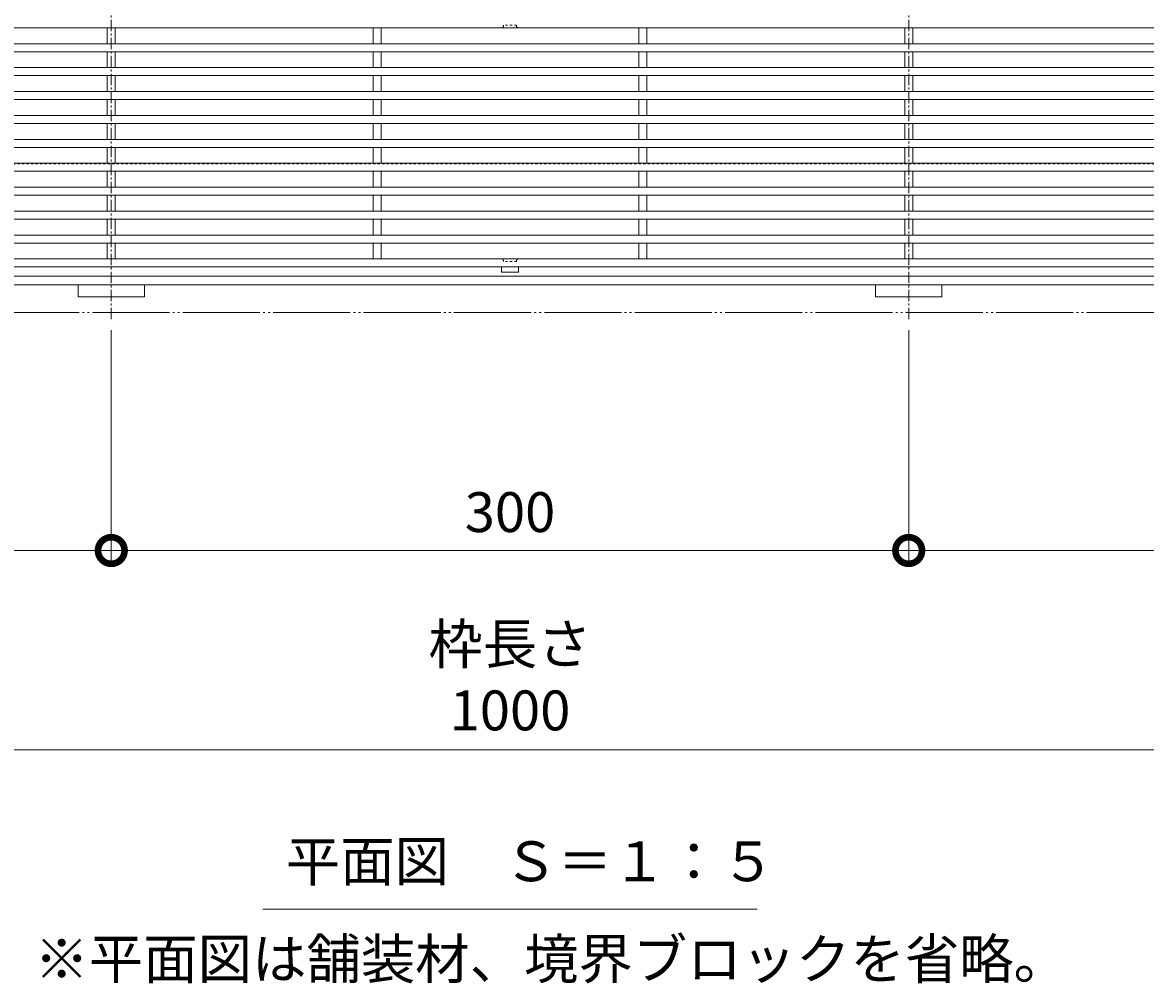
# Model space of a CAD drawing. Units: millimetres. Extents: x -1753 to 1374, y -1277 to 530.
# Drawn here: x -936 to -513, y -393 to -32 of the extents above; entities that cross this region are included whole.
import ezdxf

# ---------------------------------------------------------------- set-up
doc = ezdxf.new("R2010")
doc.units = ezdxf.units.MM
for name, pattern in [('2点鎖線（平面）', [34, 29, -1.2, 0.7, -1.2, 0.7, -1.2]), ('中心線（短）', [6.773333, 4.233333, -0.846667, 0.846667, -0.846667]), ('点線（標準）', [1.693333, 0.846667, -0.846667])]:
    doc.linetypes.add(name, pattern=pattern)
for name, color, linetype, lineweight in [('スリット蓋', 3, 'Continuous', 9), ('寸法', 7, 'Continuous', 9), ('敷地境界線', 7, 'Continuous', 9), ('枠', 7, 'Continuous', 9), ('見出し', 7, 'Continuous', 9), ('角パイプ（蓋受け）', 7, 'Continuous', 9), ('角パイプ（補強梁）', 7, 'Continuous', 9)]:
    doc.layers.add(name, color=color, linetype=linetype, lineweight=lineweight)
doc.styles.add('(K)MSゴシック', font='MS Gothic.ttf')
doc.styles.add('文字_異尺度_H3.0', font='MS Gothic.ttf', dxfattribs={"height": 3})
doc.dimstyles.new('KAD-1', dxfattribs={"dimtxt": 3, "dimasz": 4, "dimexe": 1, "dimexo": 2, "dimgap": 1, "dimtad": 1, "dimdec": 1, "dimdsep": 46, "dimtxsty": '(K)MSゴシック', "dimblk": 'DOTSMALL', "dimcen": 0, "dimclrd": 7, "dimclre": 256, "dimclrt": 2, "dimadec": 0, "dimazin": 0, "dimtfac": 1, "dimtdec": 1, "dimtmove": 0, "dimatfit": 3, "dimldrblk": 'DOTSMALL', "dimfxl": 1, "dimtfill": 1, "dimlwd": -1, "dimlwe": -1, "dimarcsym": 0})

# ---------------------------------------------------------------- blocks, each defined once
blk = doc.blocks.new('_DotSmall')
at = {"color": 0, "linetype": 'ByBlock', "const_width": 0.5}
blk.add_lwpolyline([(-0.0625, 0, 1), (0.0625, 0, 1)], format="xyb", close=True, dxfattribs=at)
blk = doc.blocks.new('*D25')
at = {"layer": 'Defpoints', "color": 0, "linetype": 'Continuous', "transparency": 16777216}
for p in [(-1252.11, -129.86), (-252.11, -129.86), (-252.11, -305.36)]:
    blk.add_point(p, dxfattribs=at)
at = {"layer": '寸法', "transparency": 16777216}
for p, q in [((-1252.11, -139.86), (-1252.11, -310.36)), ((-252.11, -139.86), (-252.11, -310.36))]:
    blk.add_line(p, q, dxfattribs=at)
at = {"layer": '寸法', "color": 7, "transparency": 16777216}
blk.add_line((-1252.11, -305.36), (-252.11, -305.36), dxfattribs=at)
at = {"layer": '寸法', "color": 7, "linetype": 'Continuous', "transparency": 16777216, "xscale": 20, "yscale": 20, "zscale": 20, "rotation": 180}
blk.add_blockref('_DotSmall', (-1252.11, -305.36), dxfattribs=at)
at = {"layer": '寸法', "color": 7, "linetype": 'Continuous', "transparency": 16777216, "xscale": 20, "yscale": 20, "zscale": 20}
blk.add_blockref('_DotSmall', (-252.11, -305.36), dxfattribs=at)
at = {"layer": '寸法', "color": 2, "linetype": 'Continuous', "lineweight": 9, "transparency": 16777216, "insert": (-752.11, -279.98), "char_height": 15, "attachment_point": 5, "style": '(K)MSゴシック', "bg_fill": 3, "box_fill_scale": 1.1, "bg_fill_color": 256, "bg_fill_true_color": 13158600, "bg_fill_transparency": 0}
blk.add_mtext('枠長さ\\P1000', dxfattribs=at)
blk = doc.blocks.new('*D27')
at = {"layer": 'Defpoints', "color": 0, "linetype": 'Continuous', "transparency": 16777216}
for p in [(-902.11, -137.43), (-1202.11, -144.86), (-902.11, -230.36)]:
    blk.add_point(p, dxfattribs=at)
at = {"layer": '寸法', "transparency": 16777216}
for p, q in [((-902.11, -147.43), (-902.11, -235.36)), ((-1202.11, -154.86), (-1202.11, -235.36))]:
    blk.add_line(p, q, dxfattribs=at)
at = {"layer": '寸法', "color": 7, "transparency": 16777216}
blk.add_line((-1202.11, -230.36), (-902.11, -230.36), dxfattribs=at)
at = {"layer": '寸法', "color": 7, "linetype": 'Continuous', "transparency": 16777216, "xscale": 20, "yscale": 20, "zscale": 20, "rotation": 180}
blk.add_blockref('_DotSmall', (-1202.11, -230.36), dxfattribs=at)
at = {"layer": '寸法', "color": 7, "linetype": 'Continuous', "transparency": 16777216, "xscale": 20, "yscale": 20, "zscale": 20}
blk.add_blockref('_DotSmall', (-902.11, -230.36), dxfattribs=at)
at = {"layer": '寸法', "color": 2, "linetype": 'Continuous', "lineweight": 9, "transparency": 16777216, "insert": (-1052.11, -217.86), "char_height": 15, "attachment_point": 5, "style": '(K)MSゴシック', "bg_fill": 3, "box_fill_scale": 1.1, "bg_fill_color": 256, "bg_fill_true_color": 13158600, "bg_fill_transparency": 0}
blk.add_mtext('300', dxfattribs=at)
blk = doc.blocks.new('*D28')
at = {"layer": 'Defpoints', "color": 0, "linetype": 'Continuous', "transparency": 16777216}
for p in [(-902.11, -137.43), (-602.11, -137.43), (-602.11, -230.36)]:
    blk.add_point(p, dxfattribs=at)
at = {"layer": '寸法', "transparency": 16777216}
for p, q in [((-902.11, -147.43), (-902.11, -235.36)), ((-602.11, -147.43), (-602.11, -235.36))]:
    blk.add_line(p, q, dxfattribs=at)
at = {"layer": '寸法', "color": 7, "transparency": 16777216}
blk.add_line((-902.11, -230.36), (-602.11, -230.36), dxfattribs=at)
at = {"layer": '寸法', "color": 7, "linetype": 'Continuous', "transparency": 16777216, "xscale": 20, "yscale": 20, "zscale": 20, "rotation": 180}
blk.add_blockref('_DotSmall', (-902.11, -230.36), dxfattribs=at)
at = {"layer": '寸法', "color": 7, "linetype": 'Continuous', "transparency": 16777216, "xscale": 20, "yscale": 20, "zscale": 20}
blk.add_blockref('_DotSmall', (-602.11, -230.36), dxfattribs=at)
at = {"layer": '寸法', "color": 2, "linetype": 'Continuous', "lineweight": 9, "transparency": 16777216, "insert": (-752.11, -217.86), "char_height": 15, "attachment_point": 5, "style": '(K)MSゴシック', "bg_fill": 3, "box_fill_scale": 1.1, "bg_fill_color": 256, "bg_fill_true_color": 13158600, "bg_fill_transparency": 0}
blk.add_mtext('300', dxfattribs=at)
blk = doc.blocks.new('*D29')
at = {"layer": 'Defpoints', "color": 0, "linetype": 'Continuous', "transparency": 16777216}
for p in [(-602.11, -137.43), (-302.11, -142.8), (-302.11, -230.36)]:
    blk.add_point(p, dxfattribs=at)
at = {"layer": '寸法', "transparency": 16777216}
for p, q in [((-602.11, -147.43), (-602.11, -235.36)), ((-302.11, -152.8), (-302.11, -235.36))]:
    blk.add_line(p, q, dxfattribs=at)
at = {"layer": '寸法', "color": 7, "transparency": 16777216}
blk.add_line((-602.11, -230.36), (-302.11, -230.36), dxfattribs=at)
at = {"layer": '寸法', "color": 7, "linetype": 'Continuous', "transparency": 16777216, "xscale": 20, "yscale": 20, "zscale": 20, "rotation": 180}
blk.add_blockref('_DotSmall', (-602.11, -230.36), dxfattribs=at)
at = {"layer": '寸法', "color": 7, "linetype": 'Continuous', "transparency": 16777216, "xscale": 20, "yscale": 20, "zscale": 20}
blk.add_blockref('_DotSmall', (-302.11, -230.36), dxfattribs=at)
at = {"layer": '寸法', "color": 2, "linetype": 'Continuous', "lineweight": 9, "transparency": 16777216, "insert": (-452.11, -217.86), "char_height": 15, "attachment_point": 5, "style": '(K)MSゴシック', "bg_fill": 3, "box_fill_scale": 1.1, "bg_fill_color": 256, "bg_fill_true_color": 13158600, "bg_fill_transparency": 0}
blk.add_mtext('300', dxfattribs=at)

msp = doc.modelspace()

# ---------------------------------------------------------------- linework, layer by layer
at = {"layer": 'スリット蓋', "linetype": 'Continuous', "lineweight": 9}
for p, q in [((-257.11, -33.66), (-1247.11, -33.66)), ((-903.61, -33.66), (-903.61, -39.66)), ((-900.61, -33.66), (-900.61, -39.66)), ((-803.61, -33.66), (-803.61, -39.66)), ((-800.61, -33.66), (-800.61, -39.66)), ((-703.61, -33.66), (-703.61, -39.66)), ((-700.61, -33.66), (-700.61, -39.66)), ((-603.61, -33.66), (-603.61, -39.66)), ((-600.61, -33.66), (-600.61, -39.66)), ((-257.11, -39.66), (-1247.11, -39.66)), ((-257.11, -42.66), (-1247.11, -42.66)), ((-903.61, -42.66), (-903.61, -48.66)), ((-900.61, -42.66), (-900.61, -48.66)), ((-803.61, -42.66), (-803.61, -48.66)), ((-800.61, -42.66), (-800.61, -48.66)), ((-703.61, -42.66), (-703.61, -48.66)), ((-700.61, -42.66), (-700.61, -48.66)), ((-603.61, -42.66), (-603.61, -48.66)), ((-600.61, -42.66), (-600.61, -48.66)), ((-257.11, -48.66), (-1247.11, -48.66)), ((-257.11, -51.66), (-1247.11, -51.66)), ((-903.61, -51.66), (-903.61, -57.66)), ((-900.61, -51.66), (-900.61, -57.66)), ((-803.61, -51.66), (-803.61, -57.66)), ((-800.61, -51.66), (-800.61, -57.66)), ((-703.61, -51.66), (-703.61, -57.66)), ((-700.61, -51.66), (-700.61, -57.66)), ((-603.61, -51.66), (-603.61, -57.66)), ((-600.61, -51.66), (-600.61, -57.66)), ((-257.11, -57.66), (-1247.11, -57.66)), ((-257.11, -60.66), (-1247.11, -60.66)), ((-903.61, -60.66), (-903.61, -66.66)), ((-900.61, -60.66), (-900.61, -66.66)), ((-803.61, -60.66), (-803.61, -66.66)), ((-800.61, -60.66), (-800.61, -66.66)), ((-703.61, -60.66), (-703.61, -66.66)), ((-700.61, -60.66), (-700.61, -66.66)), ((-603.61, -60.66), (-603.61, -66.66)), ((-600.61, -60.66), (-600.61, -66.66)), ((-257.11, -66.66), (-1247.11, -66.66)), ((-257.11, -69.66), (-1247.11, -69.66)), ((-903.61, -69.66), (-903.61, -75.66)), ((-900.61, -69.66), (-900.61, -75.66)), ((-803.61, -69.66), (-803.61, -75.66)), ((-800.61, -69.66), (-800.61, -75.66)), ((-703.61, -69.66), (-703.61, -75.66)), ((-700.61, -69.66), (-700.61, -75.66)), ((-603.61, -69.66), (-603.61, -75.66)), ((-600.61, -69.66), (-600.61, -75.66)), ((-257.11, -75.66), (-1247.11, -75.66)), ((-257.11, -78.66), (-1247.11, -78.66)), ((-903.61, -78.66), (-903.61, -84.66)), ((-900.61, -78.66), (-900.61, -84.66)), ((-803.61, -78.66), (-803.61, -84.66)), ((-800.61, -78.66), (-800.61, -84.66)), ((-703.61, -78.66), (-703.61, -84.66)), ((-700.61, -78.66), (-700.61, -84.66)), ((-603.61, -78.66), (-603.61, -84.66)), ((-600.61, -78.66), (-600.61, -84.66)), ((-257.11, -84.66), (-1247.11, -84.66)), ((-257.11, -87.66), (-1247.11, -87.66)), ((-903.61, -87.66), (-903.61, -93.66)), ((-900.61, -87.66), (-900.61, -93.66)), ((-803.61, -87.66), (-803.61, -93.66)), ((-800.61, -87.66), (-800.61, -93.66)), ((-703.61, -87.66), (-703.61, -93.66)), ((-700.61, -87.66), (-700.61, -93.66)), ((-603.61, -87.66), (-603.61, -93.66)), ((-600.61, -87.66), (-600.61, -93.66)), ((-257.11, -93.66), (-1247.11, -93.66)), ((-257.11, -96.66), (-1247.11, -96.66)), ((-903.61, -96.66), (-903.61, -102.66)), ((-900.61, -96.66), (-900.61, -102.66)), ((-803.61, -96.66), (-803.61, -102.66)), ((-800.61, -96.66), (-800.61, -102.66)), ((-703.61, -96.66), (-703.61, -102.66)), ((-700.61, -96.66), (-700.61, -102.66)), ((-603.61, -96.66), (-603.61, -102.66)), ((-600.61, -96.66), (-600.61, -102.66)), ((-257.11, -102.66), (-1247.11, -102.66)), ((-257.11, -105.66), (-1247.11, -105.66)), ((-903.61, -105.66), (-903.61, -111.66)), ((-900.61, -105.66), (-900.61, -111.66)), ((-803.61, -105.66), (-803.61, -111.66)), ((-800.61, -105.66), (-800.61, -111.66)), ((-703.61, -105.66), (-703.61, -111.66)), ((-700.61, -105.66), (-700.61, -111.66)), ((-603.61, -105.66), (-603.61, -111.66)), ((-600.61, -105.66), (-600.61, -111.66)), ((-257.11, -111.66), (-1247.11, -111.66)), ((-257.11, -114.66), (-1247.11, -114.66)), ((-903.61, -114.66), (-903.61, -120.66)), ((-900.61, -114.66), (-900.61, -120.66)), ((-803.61, -114.66), (-803.61, -120.66)), ((-800.61, -114.66), (-800.61, -120.66)), ((-703.61, -114.66), (-703.61, -120.66)), ((-700.61, -114.66), (-700.61, -120.66)), ((-603.61, -114.66), (-603.61, -120.66)), ((-600.61, -114.66), (-600.61, -120.66)), ((-900.61, -120.66), (-1000.61, -120.66)), ((-257.11, -120.66), (-900.61, -120.66)), ((-254.11, -123.66), (-1250.11, -123.66))]:
    msp.add_line(p, q, dxfattribs=at)
at = {"layer": 'スリット蓋', "color": 3, "linetype": '点線（標準）', "lineweight": 9}
for p, q in [((-755.11, -33.66), (-755.36, -33.66)), ((-754.61, -33.16), (-754.61, -32.66)), ((-749.61, -32.66), (-754.61, -32.66)), ((-749.61, -33.16), (-749.61, -32.66)), ((-749.11, -33.66), (-748.86, -33.66)), ((-755.11, -120.66), (-755.36, -120.66)), ((-754.61, -121.16), (-754.61, -121.66)), ((-749.61, -121.66), (-754.61, -121.66)), ((-749.61, -121.16), (-749.61, -121.66)), ((-749.11, -120.66), (-748.86, -120.66))]:
    msp.add_line(p, q, dxfattribs=at)
at = {"layer": 'スリット蓋', "color": 3, "linetype": 'Continuous', "lineweight": 13}
for p, q in [((-755.36, -125.56), (-755.36, -123.66)), ((-755.26, -125.66), (-748.96, -125.66)), ((-748.86, -125.56), (-748.86, -123.66))]:
    msp.add_line(p, q, dxfattribs=at)
at = {"layer": 'スリット蓋', "color": 3, "linetype": '点線（標準）', "lineweight": 9}
for centre, start, end in [((-755.11, -33.16), 270, 0), ((-749.11, -33.16), 180, 270), ((-755.11, -121.16), 0, 90), ((-749.11, -121.16), 90, 180)]:
    msp.add_arc(centre, 0.5, start, end, dxfattribs=at)
at = {"layer": 'スリット蓋', "color": 3, "linetype": 'Continuous', "lineweight": 13}
for centre, start, end in [((-755.26, -125.56), 180, 270), ((-748.96, -125.56), 270, 0)]:
    msp.add_arc(centre, 0.1, start, end, dxfattribs=at)
at = {"layer": '敷地境界線', "color": 2, "linetype": '2点鎖線（平面）', "lineweight": 9}
msp.add_line((-1623.19, -140.86), (55.43, -140.86), dxfattribs=at)
at = {"layer": '枠', "linetype": '点線（標準）', "lineweight": 9}
msp.add_line((-254.11, -84.86), (-1214.61, -84.86), dxfattribs=at)
at = {"layer": '枠', "linetype": 'Continuous', "lineweight": 9}
for p, q in [((-252.11, -127.16), (-1252.11, -127.16)), ((-1252.11, -130.36), (-314.61, -130.36)), ((-914.61, -130.36), (-889.61, -130.36)), ((-614.61, -130.36), (-589.61, -130.36))]:
    msp.add_line(p, q, dxfattribs=at)
at = {"layer": '見出し', "linetype": 'Continuous', "lineweight": 9}
msp.add_line((-845.13, -365.36), (-659.1, -365.36), dxfattribs=at)
at = {"layer": '角パイプ（蓋受け）', "linetype": '点線（標準）', "lineweight": 9}
for p, q in [((-889.61, -130.36), (-914.61, -130.36)), ((-589.61, -130.36), (-614.61, -130.36))]:
    msp.add_line(p, q, dxfattribs=at)

# ---------------------------------------------------------------- texts
at = {"layer": '見出し', "linetype": 'Continuous', "lineweight": 9, "char_height": 15, "attachment_point": 1, "style": '文字_異尺度_H3.0'}
for s, insert, width in [('{\\C2;平面図\u3000Ｓ＝１：５}', (-836.44, -339.81), 168.6534), ('{\\C2;※平面図は舗装材、境界ブロックを省略。}', (-931.01, -376.55), 357.8001)]:
    msp.add_mtext(s, dxfattribs=dict(at, insert=insert, width=width))

# ---------------------------------------------------------------- next in the draw order: dimensions: what is measured, and where the dimension line sits
at = {"layer": '寸法', "linetype": 'Continuous', "lineweight": 9}
dim = msp.add_linear_dim(base=(-252.11, -305.36), p1=(-1252.11, -129.86), p2=(-252.11, -129.86), text='枠長さ\\P<>', dimstyle='KAD-1', dxfattribs=at)
dim.commit()
dim.dimension.update_dxf_attribs({"geometry": '*D25', "text_midpoint": (-752.11, -279.98)})

# ---------------------------------------------------------------- next in the draw order: linework, layer by layer
at = {"layer": '角パイプ（補強梁）', "linetype": 'Continuous', "lineweight": 9}
for p, q in [((-914.61, -130.36), (-914.61, -134.86)), ((-889.61, -130.36), (-889.61, -134.86)), ((-614.61, -130.36), (-614.61, -134.86)), ((-589.61, -130.36), (-589.61, -134.86)), ((-889.61, -134.86), (-914.61, -134.86)), ((-589.61, -134.86), (-614.61, -134.86))]:
    msp.add_line(p, q, dxfattribs=at)

# ---------------------------------------------------------------- next in the draw order: dimensions: what is measured, and where the dimension line sits
at = {"layer": '寸法', "linetype": 'Continuous', "lineweight": 9}
dim = msp.add_linear_dim(base=(-902.11, -230.36), p1=(-1202.11, -144.86), p2=(-902.11, -137.43), dimstyle='KAD-1', dxfattribs=at)
dim.commit()
dim.dimension.update_dxf_attribs({"geometry": '*D27', "text_midpoint": (-1052.11, -217.86)})

# ---------------------------------------------------------------- next in the draw order: dimensions: what is measured, and where the dimension line sits
dim = msp.add_linear_dim(base=(-602.11, -230.36), p1=(-902.11, -137.43), p2=(-602.11, -137.43), dimstyle='KAD-1', dxfattribs=at)
dim.commit()
dim.dimension.update_dxf_attribs({"geometry": '*D28', "text_midpoint": (-752.11, -217.86)})

# ---------------------------------------------------------------- next in the draw order: linework, layer by layer
at = {"layer": '角パイプ（補強梁）', "color": 7, "linetype": '中心線（短）', "lineweight": 9}
msp.add_line((-902.11, -143.3), (-902.11, 237.97), dxfattribs=at)

# ---------------------------------------------------------------- next in the draw order: dimensions: what is measured, and where the dimension line sits
at = {"layer": '寸法', "linetype": 'Continuous', "lineweight": 9}
dim = msp.add_linear_dim(base=(-302.11, -230.36), p1=(-602.11, -137.43), p2=(-302.11, -142.8), dimstyle='KAD-1', dxfattribs=at)
dim.commit()
dim.dimension.update_dxf_attribs({"geometry": '*D29', "text_midpoint": (-452.11, -217.86)})

# ---------------------------------------------------------------- next in the draw order: linework, layer by layer
at = {"layer": '角パイプ（補強梁）', "color": 7, "linetype": '中心線（短）', "lineweight": 9}
msp.add_line((-602.11, -143.3), (-602.11, 237.97), dxfattribs=at)

doc.saveas('drawing.dxf')
